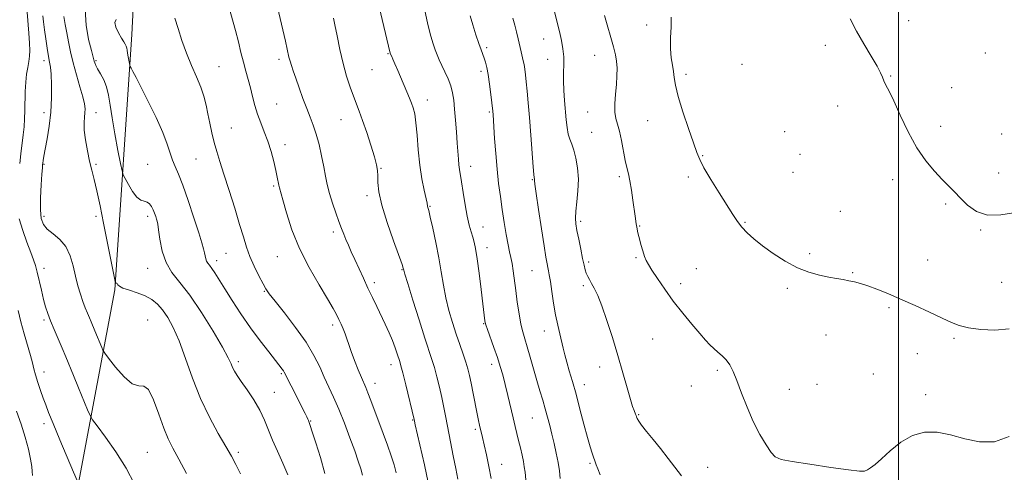
# Model space of a CAD drawing. Extents: x 2117300 to 2120200, y 317300 to 320200.
# Drawn here: x 2119161 to 2119541, y 318783 to 318957 of the extents above; entities that cross this region are included whole.
import ezdxf

# ---------------------------------------------------------------- set-up
doc = ezdxf.new("R2010")
doc.units = 0
doc.header["$MEASUREMENT"] = 0
for name, color, linetype, lineweight in [('DTM HARD BREAKLINE', 7, 'Continuous', 0), ('DTM SPOT ELEVATION', 2, 'Continuous', 13), ('GRID LINE', 7, 'Continuous', 0), ('INDEX CONTOUR', 41, 'Continuous', 13), ('INTERMEDIATE CONTOUR', 44, 'Continuous', 0)]:
    doc.layers.add(name, color=color, linetype=linetype, lineweight=lineweight)

msp = doc.modelspace()

# ---------------------------------------------------------------- linework, layer by layer
at = {"layer": 'DTM HARD BREAKLINE'}
msp.add_polyline3d([(2119180.99, 318763.66, 1182.84), (2119197.75, 318853.33, 1189.85), (2119204.41, 318951.75, 1194.58), (2119209.24, 319046.93, 1197.18), (2119215.92, 319178.21, 1202.09), (2119213.81, 319276.37, 1204.65), (2119211.93, 319374.97, 1203.5), (2119213.47, 319491.03, 1197.77), (2119231.2, 319521.98, 1197.25), (2119266.08, 319524.53, 1197.58), (2119363.89, 319520.08, 1198.57), (2119453.29, 319500.91, 1197.71), (2119495.85, 319504.19, 1194.23), (2119533.86, 319507.27, 1192.33)], dxfattribs=at)
at = {"layer": 'DTM SPOT ELEVATION'}
for p in [(2119402.93, 318955.43, 1215.5), (2119503.9, 318957.04, 1218.4), (2119363.13, 318950.06, 1211.3), (2119341.21, 318946.71, 1208.3), (2119471.76, 318947.61, 1217.4), (2119303.11, 318944.41, 1203.9), (2119382.82, 318943.74, 1213.2), (2119533.49, 318944.64, 1219.3), (2119170.51, 318941.63, 1187.56), (2119190.51, 318941.63, 1192.18), (2119238.02, 318939.35, 1196.9), (2119261.05, 318942.17, 1199.6), (2119364.73, 318942.17, 1211.3), (2119439.61, 318940.2, 1216.9), (2119296.99, 318938.17, 1203.1), (2119338.98, 318937.48, 1207.6), (2119418.04, 318936.42, 1216.4), (2119496.89, 318935.77, 1218.1), (2119520.51, 318931.28, 1218.8), (2119260.26, 318924.97, 1198.9), (2119318.29, 318926.46, 1204.6), (2119476.49, 318924.22, 1217.4), (2119170.51, 318921.63, 1187.5), (2119190.51, 318921.63, 1190.64), (2119342.17, 318921.82, 1207.8), (2119380.09, 318921.85, 1213.2), (2119285, 318918.85, 1201.2), (2119403.26, 318918.49, 1215.1), (2119516.23, 318916.32, 1218.5), (2119242.78, 318915.74, 1196.9), (2119381.69, 318914, 1212.9), (2119456.12, 318914.26, 1217.2), (2119539.74, 318913.33, 1219.4), (2119263.47, 318909.22, 1198.5), (2119424.43, 318905.08, 1216.1), (2119461.96, 318905.48, 1216.9), (2119170.51, 318901.63, 1188.12), (2119190.51, 318901.63, 1190.26), (2119210.51, 318901.63, 1192.93), (2119229.12, 318903.79, 1195.1), (2119334.98, 318900.86, 1206.6), (2119300.47, 318900.19, 1202.1), (2119392.36, 318896.91, 1213.7), (2119459.29, 318898.64, 1216.9), (2119538.62, 318898.32, 1218.6), (2119259.11, 318893.33, 1197.8), (2119358.75, 318895.81, 1209.9), (2119418.92, 318896.83, 1215.7), (2119497.68, 318895.79, 1217.5), (2119295.1, 318889.6, 1201.6), (2119518.15, 318886.43, 1217.8), (2119319.3, 318885.5, 1204.1), (2119477.6, 318883.51, 1216.7), (2119170.51, 318881.63, 1188.45), (2119190.51, 318881.63, 1189.57), (2119210.51, 318881.63, 1191.58), (2119377.36, 318879.74, 1212.3), (2119400.23, 318877.96, 1214.1), (2119440.8, 318879.38, 1216.1), (2119282.1, 318875.58, 1199.6), (2119339.75, 318877.48, 1206.8), (2119531.6, 318876.32, 1217.9), (2119240.69, 318867.37, 1195.1), (2119341.37, 318869.58, 1206.6), (2119465.67, 318867.26, 1216.2), (2119237.11, 318864.48, 1194.5), (2119260.42, 318866.07, 1197.2), (2119380.53, 318864.08, 1212.3), (2119398.71, 318865.72, 1213.8), (2119511.25, 318864.8, 1216.7), (2119170.51, 318861.63, 1186.55), (2119210.51, 318861.63, 1191.29), (2119308.47, 318861.03, 1201.9), (2119358.63, 318860.74, 1209.1), (2119422.06, 318861.5, 1215.1), (2119482.35, 318859.92, 1216.1), (2119297.82, 318856.02, 1200.4), (2119415.97, 318855.72, 1214.5), (2119539.73, 318856.24, 1216.9), (2119255.5, 318852.77, 1195.9), (2119378.39, 318854.84, 1211.7), (2119457.17, 318853.81, 1215.8), (2119496.32, 318846.36, 1215.8), (2119170.51, 318841.63, 1185.72), (2119210.51, 318841.63, 1188.79), (2119339.96, 318840.28, 1205.9), (2119281.81, 318839.71, 1197.6), (2119363.37, 318837.37, 1209.3), (2119405.13, 318834.32, 1212.9), (2119472.06, 318835.86, 1215.3), (2119521.36, 318834.55, 1215.8), (2119507.27, 318828.62, 1215.3), (2119245.38, 318825.64, 1192.36), (2119170.51, 318821.63, 1184.58), (2119304.28, 318824.47, 1199.4), (2119343.16, 318824.56, 1205.5), (2119384.77, 318823.59, 1211.5), (2119430.09, 318822.2, 1213.7), (2119261.98, 318820.93, 1193.8), (2119298.14, 318817.19, 1198.6), (2119490.25, 318820.82, 1215.1), (2119259.27, 318813.82, 1192.8), (2119378.83, 318816.68, 1210.6), (2119420.06, 318816.23, 1213.5), (2119457.87, 318814.99, 1214.9), (2119468.6, 318816.86, 1215.1), (2119510.46, 318812.88, 1214.4), (2119273.36, 318802.76, 1194.1), (2119312.65, 318803.15, 1199.9), (2119358.82, 318803.83, 1207.1), (2119399.81, 318805.14, 1212.1), (2119170.51, 318801.63, 1183.54), (2119336.77, 318799.46, 1203.7), (2119210.38, 318790.64, 1186.96), (2119245.38, 318790.64, 1190.31), (2119346.99, 318785.95, 1204.7), (2119381.08, 318786.43, 1209.8), (2119426.45, 318784.9, 1212.9)]:
    msp.add_point(p, dxfattribs=at)
at = {"layer": 'GRID LINE', "flags": 128}
msp.add_lwpolyline([(2119500, 320000), (2119500, 317500)], dxfattribs=at)
at = {"layer": 'INDEX CONTOUR', "flags": 128}
for points, elevation in [([(2119260.514, 318962.232), (2119263.555, 318949.129), (2119264.957, 318942.967), (2119265.358, 318941.418), (2119265.863, 318939.779), (2119266.575, 318937.679), (2119267.567, 318934.853), (2119268.869, 318931.176), (2119270.342, 318927.091), (2119271.806, 318923.18), (2119273.12, 318919.844), (2119274.308, 318916.739), (2119275.432, 318913.342), (2119276.533, 318909.297), (2119277.553, 318904.939), (2119278.413, 318900.774), (2119279.081, 318897.159), (2119279.719, 318893.852), (2119280.543, 318890.465), (2119281.691, 318886.745), (2119283.001, 318882.988), (2119284.239, 318879.626), (2119285.233, 318876.962), (2119286.071, 318874.779), (2119286.901, 318872.73), (2119287.855, 318870.508), (2119288.99, 318867.965), (2119290.343, 318864.99), (2119293.655, 318857.787), (2119295.416, 318853.993), (2119297.122, 318850.351), (2119298.776, 318846.848), (2119302.016, 318840.039), (2119303.53, 318836.771), (2119304.852, 318833.718), (2119305.909, 318830.983), (2119306.708, 318828.675), (2119307.693, 318825.615), (2119308.142, 318824.035), (2119308.864, 318821.23), (2119309.995, 318816.66), (2119313.228, 318803.32), (2119313.379, 318802.592), (2119313.673, 318801.261), (2119317.173, 318785.775), (2119318.683, 318778.996)], 1200), ([(2119178.131, 318958.689), (2119178.645, 318955.575), (2119179.317, 318952.341), (2119179.972, 318948.873), (2119180.706, 318945.07), (2119181.682, 318940.834), (2119182.981, 318936.185), (2119184.359, 318931.615), (2119185.487, 318927.734), (2119186.117, 318924.971), (2119186.322, 318923.042), (2119186.253, 318921.476), (2119186.068, 318919.831), (2119185.939, 318917.752), (2119186.039, 318914.911), (2119186.493, 318911.137), (2119187.209, 318906.907), (2119188.044, 318902.861), (2119188.893, 318899.387), (2119189.805, 318895.883), (2119190.87, 318891.501), (2119192.136, 318885.681), (2119193.499, 318879.024), (2119197.964, 318856.503), (2119198.03, 318856.323), (2119198.119, 318856.162), (2119198.241, 318855.977), (2119198.385, 318855.827), (2119198.682, 318855.672), (2119198.813, 318855.501), (2119198.987, 318855.163), (2119199.557, 318854.65), (2119200.946, 318853.979), (2119203.407, 318853.157), (2119206.483, 318852.168), (2119209.544, 318850.984), (2119212.106, 318849.567), (2119214.259, 318847.805), (2119216.238, 318845.568), (2119218.244, 318842.687), (2119220.349, 318838.827), (2119222.591, 318833.61), (2119225.018, 318826.856), (2119227.721, 318819.174), (2119230.801, 318811.371), (2119234.261, 318804.163), (2119237.712, 318797.907), (2119240.671, 318792.873), (2119242.82, 318789.124), (2119244.525, 318785.917), (2119246.321, 318782.306)], 1190), ([(2119351.265, 318958.089), (2119351.996, 318955.364), (2119352.67, 318952.769), (2119353.307, 318950.05), (2119354.426, 318945.03), (2119355.273, 318941.647), (2119355.603, 318940.14), (2119355.885, 318938.396), (2119356.155, 318936.228), (2119356.451, 318933.467), (2119356.805, 318929.936), (2119357.225, 318925.435), (2119357.704, 318919.757), (2119358.226, 318912.961), (2119359.12, 318900.774), (2119359.355, 318897.773), (2119359.465, 318896.612), (2119359.583, 318896.023), (2119359.614, 318895.425), (2119359.782, 318893.971), (2119360.272, 318890.414), (2119361.183, 318884.207), (2119362.296, 318876.812), (2119363.318, 318870.192), (2119364.022, 318865.842), (2119364.46, 318863.37), (2119364.754, 318861.916), (2119365.016, 318860.674), (2119365.321, 318859.046), (2119365.737, 318856.489), (2119366.31, 318852.674), (2119367.008, 318848.128), (2119367.775, 318843.592), (2119368.562, 318839.656), (2119369.326, 318836.322), (2119370.654, 318830.837), (2119371.292, 318828.251), (2119372.06, 318825.397), (2119373.046, 318822.011), (2119374.248, 318817.932), (2119375.635, 318813.022), (2119377.157, 318807.308), (2119378.677, 318801.485), (2119380.031, 318796.417), (2119381.096, 318792.751), (2119381.9, 318790.276), (2119383.463, 318785.876), (2119384.069, 318784.234), (2119384.932, 318782.004)], 1210)]:
    msp.add_lwpolyline(points, dxfattribs=dict(at, elevation=elevation))
at = {"layer": 'INTERMEDIATE CONTOUR', "flags": 128}
for points, elevation in [([(2119241.602, 318962.924), (2119244.278, 318953.299), (2119245.427, 318948.874), (2119246.448, 318944.784), (2119247.405, 318941.042), (2119248.349, 318937.631), (2119249.267, 318934.403), (2119250.134, 318931.18), (2119250.946, 318927.829), (2119251.798, 318924.401), (2119252.805, 318920.994), (2119254.045, 318917.659), (2119255.421, 318914.261), (2119256.795, 318910.619), (2119258.043, 318906.659), (2119259.097, 318902.736), (2119259.905, 318899.312), (2119260.438, 318896.737), (2119261.006, 318893.627), (2119261.257, 318892.562), (2119262.551, 318887.967), (2119263.972, 318882.979), (2119266.093, 318876.475), (2119269.02, 318869.2), (2119272.72, 318861.884), (2119276.586, 318855.199), (2119279.869, 318849.803), (2119282.021, 318846.129), (2119283.304, 318843.72), (2119284.176, 318841.895), (2119285.016, 318840.092), (2119285.847, 318838.228), (2119286.609, 318836.339), (2119287.282, 318834.408), (2119288.007, 318832.21), (2119288.965, 318829.465), (2119290.261, 318826.053), (2119291.683, 318822.486), (2119292.943, 318819.433), (2119294.574, 318815.632), (2119295.399, 318813.59), (2119296.541, 318810.607), (2119301.312, 318797.913), (2119302.967, 318793.426), (2119304.388, 318789.315), (2119305.451, 318785.803), (2119306.228, 318782.788)], 1198), ([(2119299.722, 318962.36), (2119303.338, 318947.24), (2119303.938, 318944.592), (2119304.017, 318944.374), (2119304.554, 318943.273), (2119305.048, 318942.214), (2119305.827, 318940.458), (2119306.927, 318937.896), (2119311.47, 318927.207), (2119312.241, 318925.295), (2119312.893, 318923.425), (2119313.446, 318921.089), (2119313.918, 318917.702), (2119314.342, 318912.9), (2119314.808, 318907.212), (2119315.423, 318901.38), (2119316.239, 318896.08), (2119317.102, 318891.689), (2119318.188, 318886.715), (2119318.416, 318885.546), (2119318.539, 318885.091), (2119318.844, 318883.907), (2119319.455, 318881.344), (2119320.438, 318877.003), (2119321.615, 318871.488), (2119322.749, 318865.654), (2119323.672, 318860.185), (2119324.509, 318855.082), (2119325.452, 318850.176), (2119326.642, 318845.343), (2119328.015, 318840.652), (2119329.454, 318836.218), (2119330.848, 318832.151), (2119332.108, 318828.533), (2119333.153, 318825.439), (2119333.939, 318822.841), (2119334.58, 318820.295), (2119335.231, 318817.247), (2119335.997, 318813.367), (2119337.507, 318805.541), (2119338.033, 318802.936), (2119338.422, 318801.15), (2119339.574, 318796.336), (2119340.208, 318793.562), (2119341.052, 318789.717), (2119341.988, 318785.21), (2119342.862, 318780.607)], 1204), ([(2119317.165, 318961.677), (2119318.542, 318955.587), (2119319.646, 318951.14), (2119320.523, 318948.091), (2119321.282, 318945.854), (2119322.03, 318943.91), (2119322.857, 318941.977), (2119323.852, 318939.836), (2119325.052, 318937.339), (2119326.285, 318934.621), (2119327.331, 318931.886), (2119328.03, 318929.242), (2119328.473, 318926.401), (2119328.811, 318922.976), (2119329.166, 318918.753), (2119329.523, 318914.184), (2119329.835, 318909.893), (2119330.26, 318903.617), (2119330.45, 318901.466), (2119330.689, 318899.693), (2119331.489, 318894.887), (2119332.122, 318890.791), (2119332.872, 318886.079), (2119333.675, 318881.667), (2119334.472, 318878.25), (2119335.215, 318875.696), (2119335.859, 318873.658), (2119336.387, 318871.722), (2119336.89, 318869.192), (2119337.486, 318865.303), (2119338.245, 318859.664), (2119339.047, 318853.367), (2119339.727, 318847.878), (2119340.497, 318841.39), (2119340.596, 318840.735), (2119340.861, 318839.8), (2119341.493, 318837.99), (2119343.982, 318831.099), (2119345.33, 318827.211), (2119346.428, 318823.764), (2119347.36, 318820.469), (2119348.287, 318816.832), (2119349.321, 318812.544), (2119351.366, 318803.897), (2119352.165, 318800.577), (2119353.493, 318795.171), (2119354.174, 318792.347), (2119354.825, 318789.542), (2119355.349, 318787.08), (2119355.693, 318785.109), (2119355.962, 318783.026), (2119356.302, 318780.05)], 1206), ([(2119163.991, 318960.331), (2119164.702, 318952.199), (2119164.97, 318948.442), (2119165.047, 318945.567), (2119164.932, 318943.321), (2119164.646, 318941.267), (2119164.231, 318939.026), (2119163.787, 318936.43), (2119163.439, 318933.368), (2119163.267, 318929.805), (2119163.154, 318922.415), (2119163.022, 318919.206), (2119162.788, 318916.188), (2119162.446, 318913.034), (2119161.538, 318905.741), (2119161.124, 318901.973)], 1186), ([(2119170.071, 318958.929), (2119170.333, 318956.595), (2119170.707, 318953.591), (2119171.198, 318950.029), (2119171.74, 318946.406), (2119172.256, 318943.311), (2119172.681, 318941.087), (2119173.013, 318939.082), (2119173.263, 318936.392), (2119173.424, 318932.359), (2119173.408, 318927.306), (2119173.109, 318921.799), (2119172.476, 318916.379), (2119171.679, 318911.489), (2119170.95, 318907.544), (2119170.463, 318904.836), (2119170.19, 318903.16), (2119170.053, 318902.18), (2119169.975, 318901.487), (2119169.885, 318900.34), (2119169.711, 318897.917), (2119169.424, 318893.743), (2119169.16, 318888.716), (2119169.097, 318884.079), (2119169.406, 318880.771), (2119170.248, 318878.517), (2119171.781, 318876.739), (2119174.043, 318874.914), (2119176.602, 318872.739), (2119178.907, 318869.968), (2119180.548, 318866.462), (2119181.68, 318862.518), (2119182.596, 318858.542), (2119183.534, 318854.875), (2119184.507, 318851.606), (2119185.476, 318848.757), (2119186.4, 318846.336), (2119187.253, 318844.281), (2119188.01, 318842.512), (2119188.673, 318840.923), (2119190.095, 318837.426), (2119192.733, 318831.084), (2119193.228, 318829.984), (2119193.923, 318828.905), (2119195.412, 318826.921), (2119198.065, 318823.505), (2119201.353, 318819.717), (2119204.52, 318817.014), (2119206.998, 318816.292), (2119208.967, 318816.205), (2119210.795, 318814.842), (2119212.762, 318810.886), (2119214.786, 318805.382), (2119216.697, 318799.963), (2119218.416, 318795.803), (2119220.218, 318792.213), (2119222.469, 318788.041), (2119225.394, 318782.486)], 1188), ([(2119186.343, 318961.384), (2119186.71, 318955.307), (2119187.717, 318949.794), (2119188.767, 318945.572), (2119189.838, 318941.393), (2119190.047, 318940.75), (2119190.453, 318939.819), (2119191.18, 318938.471), (2119192.284, 318936.609), (2119193.536, 318934.273), (2119194.643, 318931.536), (2119195.401, 318928.395), (2119196.008, 318924.534), (2119196.754, 318919.56), (2119197.827, 318913.378), (2119199.014, 318907.073), (2119199.999, 318902.025), (2119200.582, 318899.171), (2119201.039, 318897.669), (2119201.757, 318896.23), (2119203.014, 318893.922), (2119204.633, 318891.235), (2119206.319, 318889.017), (2119207.831, 318887.872), (2119209.133, 318887.44), (2119210.238, 318887.121), (2119211.164, 318886.438), (2119211.939, 318885.402), (2119212.591, 318884.146), (2119213.142, 318882.81), (2119213.589, 318881.549), (2119213.918, 318880.525), (2119214.14, 318879.751), (2119214.344, 318878.644), (2119214.641, 318876.474), (2119215.156, 318872.788), (2119216.065, 318868.245), (2119217.562, 318863.78), (2119219.808, 318859.996), (2119222.847, 318856.167), (2119226.685, 318851.235), (2119231.198, 318844.585), (2119235.691, 318837.356), (2119239.328, 318831.132), (2119241.514, 318827.088), (2119242.615, 318824.772), (2119243.238, 318823.329), (2119243.925, 318821.985), (2119244.96, 318820.306), (2119246.562, 318817.942), (2119248.833, 318814.678), (2119251.394, 318810.827), (2119253.745, 318806.838), (2119255.536, 318803.043), (2119258.568, 318795.362), (2119260.481, 318791.046), (2119262.556, 318786.493), (2119264.481, 318781.921)], 1192), ([(2119220.912, 318958.079), (2119222.211, 318954.084), (2119223.69, 318949.416), (2119225.404, 318944.537), (2119227.343, 318939.844), (2119229.284, 318935.471), (2119230.948, 318931.488), (2119232.135, 318927.911), (2119232.973, 318924.545), (2119233.669, 318921.141), (2119234.397, 318917.522), (2119235.199, 318913.8), (2119236.081, 318910.156), (2119237.073, 318906.635), (2119238.29, 318902.74), (2119239.874, 318897.834), (2119241.879, 318891.571), (2119244.02, 318884.77), (2119245.93, 318878.535), (2119247.363, 318873.673), (2119248.559, 318869.788), (2119249.882, 318866.178), (2119251.574, 318862.354), (2119253.387, 318858.664), (2119254.951, 318855.664), (2119256.088, 318853.637), (2119257.376, 318851.759), (2119259.588, 318848.934), (2119263.202, 318844.407), (2119267.525, 318838.798), (2119271.574, 318833.071), (2119274.6, 318827.997), (2119276.795, 318823.568), (2119278.583, 318819.586), (2119282.166, 318811.859), (2119284.157, 318807.295), (2119286.318, 318801.896), (2119288.446, 318796.252), (2119290.289, 318791.157), (2119291.657, 318787.211), (2119292.626, 318784.222), (2119293.337, 318781.805)], 1196), ([(2119282.17, 318958.071), (2119282.686, 318955.421), (2119283.488, 318951.237), (2119284.566, 318945.967), (2119285.826, 318940.517), (2119287.175, 318935.64), (2119288.525, 318931.474), (2119289.787, 318928.001), (2119292.05, 318922.199), (2119293.355, 318918.635), (2119294.928, 318914.008), (2119296.537, 318909.015), (2119297.872, 318904.628), (2119298.699, 318901.536), (2119299.096, 318899.313), (2119299.217, 318897.249), (2119299.266, 318894.676), (2119299.621, 318891.083), (2119300.708, 318885.998), (2119302.757, 318879.297), (2119305.213, 318872.245), (2119308.548, 318863.111), (2119309.034, 318861.693), (2119309.15, 318861.25), (2119309.251, 318860.811), (2119309.682, 318859.313), (2119310.792, 318855.675), (2119312.767, 318849.317), (2119315.165, 318841.678), (2119317.386, 318834.699), (2119320.088, 318826.4), (2119321.008, 318823.334), (2119321.97, 318819.737), (2119322.951, 318815.74), (2119323.866, 318811.722), (2119324.664, 318807.933), (2119325.421, 318804.079), (2119327.219, 318794.653), (2119328.253, 318789.305), (2119329.24, 318784.342), (2119330.086, 318780.279)], 1202), ([(2119334.781, 318958.953), (2119335.835, 318955.431), (2119337.035, 318951.624), (2119338.155, 318948.234), (2119339.023, 318945.778), (2119340.232, 318942.593), (2119340.752, 318941.054), (2119341.269, 318939.065), (2119341.795, 318936.281), (2119342.328, 318932.566), (2119342.817, 318928.605), (2119343.529, 318922.229), (2119343.642, 318920.818), (2119344.248, 318911.612), (2119344.669, 318905.801), (2119345.185, 318899.798), (2119345.784, 318894.313), (2119346.452, 318889.246), (2119347.182, 318884.294), (2119347.952, 318879.288), (2119348.719, 318874.592), (2119349.423, 318870.698), (2119350.025, 318867.91), (2119350.538, 318865.739), (2119350.993, 318863.495), (2119351.421, 318860.626), (2119352.384, 318852.99), (2119352.998, 318848.48), (2119353.681, 318844.011), (2119354.391, 318840.104), (2119355.103, 318837.07), (2119355.884, 318834.388), (2119356.82, 318831.33), (2119357.967, 318827.382), (2119359.24, 318822.883), (2119360.524, 318818.388), (2119361.723, 318814.335), (2119362.815, 318810.702), (2119363.797, 318807.353), (2119364.677, 318804.148), (2119365.502, 318800.941), (2119366.328, 318797.586), (2119367.19, 318793.993), (2119368.014, 318790.309), (2119368.707, 318786.738), (2119369.2, 318783.453), (2119369.538, 318780.496)], 1208), ([(2119367.373, 318960.461), (2119369.209, 318952.935), (2119369.977, 318949.482), (2119370.563, 318946.184), (2119370.889, 318943.07), (2119370.924, 318940.126), (2119370.818, 318937.148), (2119370.769, 318933.888), (2119370.923, 318930.189), (2119371.223, 318926.261), (2119371.867, 318918.891), (2119372.193, 318915.834), (2119372.632, 318913.318), (2119373.246, 318911.329), (2119373.995, 318909.448), (2119374.814, 318907.162), (2119375.618, 318904.076), (2119376.248, 318900.283), (2119376.523, 318895.994), (2119376.341, 318891.47), (2119375.909, 318887.16), (2119375.511, 318883.562), (2119375.379, 318880.958), (2119375.545, 318878.776), (2119375.988, 318876.225), (2119376.664, 318872.775), (2119377.44, 318868.921), (2119378.162, 318865.414), (2119378.717, 318862.827), (2119379.163, 318861.018), (2119379.602, 318859.667), (2119380.125, 318858.477), (2119380.783, 318857.245), (2119381.617, 318855.791), (2119382.669, 318853.891), (2119383.984, 318851.145), (2119385.606, 318847.109), (2119387.543, 318841.529), (2119389.656, 318834.907), (2119391.757, 318827.936), (2119393.686, 318821.276), (2119395.333, 318815.471), (2119396.611, 318811.032), (2119397.464, 318808.286), (2119397.99, 318806.818), (2119398.58, 318805.416), (2119398.8, 318804.844), (2119399.004, 318804.278), (2119399.256, 318803.638), (2119399.8, 318802.674), (2119400.923, 318801.095), (2119402.822, 318798.697), (2119405.328, 318795.614), (2119408.184, 318792.069), (2119411.134, 318788.31), (2119416.329, 318781.616)], 1212), ([(2119386.605, 318959.012), (2119390.062, 318947.038), (2119390.88, 318943.884), (2119391.29, 318941.426), (2119391.451, 318938.809), (2119391.412, 318935.833), (2119391.196, 318932.463), (2119390.857, 318928.745), (2119390.572, 318925.055), (2119390.547, 318921.849), (2119390.928, 318919.392), (2119391.604, 318917.175), (2119392.408, 318914.492), (2119393.192, 318910.884), (2119394.6, 318903.213), (2119395.219, 318900.427), (2119395.804, 318898.033), (2119396.389, 318895.304), (2119396.989, 318891.751), (2119397.564, 318887.844), (2119398.431, 318881.647), (2119398.873, 318878.687), (2119399.204, 318876.782), (2119399.364, 318875.932), (2119399.628, 318874.696), (2119400.055, 318872.963), (2119400.674, 318870.713), (2119401.394, 318868.299), (2119402.096, 318866.171), (2119402.734, 318864.589), (2119403.563, 318863.066), (2119404.908, 318860.926), (2119407.017, 318857.676), (2119409.811, 318853.55), (2119413.128, 318848.96), (2119416.762, 318844.32), (2119420.318, 318840.021), (2119423.355, 318836.457), (2119425.572, 318833.888), (2119427.224, 318832.079), (2119428.705, 318830.662), (2119430.316, 318829.317), (2119431.983, 318827.9), (2119433.54, 318826.314), (2119434.882, 318824.413), (2119436.173, 318821.865), (2119437.638, 318818.293), (2119439.455, 318813.495), (2119441.596, 318807.989), (2119443.981, 318802.467), (2119446.5, 318797.543), (2119448.901, 318793.517), (2119450.9, 318790.603), (2119452.481, 318788.888), (2119454.707, 318787.918), (2119458.911, 318787.106), (2119465.834, 318786.017), (2119473.852, 318784.832), (2119480.751, 318783.876), (2119484.887, 318783.412), (2119486.896, 318783.427), (2119487.985, 318783.84), (2119489.199, 318784.625), (2119490.932, 318785.982), (2119493.418, 318788.164), (2119496.8, 318791.238), (2119500.875, 318794.518), (2119505.348, 318797.13), (2119509.992, 318798.393), (2119514.841, 318798.397), (2119519.993, 318797.428), (2119525.501, 318795.886), (2119531.231, 318794.641), (2119537, 318794.683), (2119542.667, 318796.698)], 1214), ([(2119412.258, 318958.435), (2119412.284, 318954.739), (2119412.087, 318950.413), (2119412.007, 318946.223), (2119412.282, 318942.766), (2119412.77, 318939.951), (2119413.228, 318937.519), (2119413.523, 318935.134), (2119413.968, 318932.162), (2119414.987, 318927.895), (2119416.825, 318921.981), (2119419.029, 318915.511), (2119420.966, 318909.934), (2119422.232, 318906.229), (2119423.326, 318903.498), (2119424.975, 318900.372), (2119427.661, 318895.89), (2119430.88, 318890.718), (2119436.123, 318882.338), (2119437.858, 318879.694), (2119439.548, 318877.495), (2119441.602, 318875.296), (2119444.223, 318872.921), (2119447.562, 318870.259), (2119451.682, 318867.286), (2119456.284, 318864.332), (2119460.982, 318861.813), (2119465.436, 318860.04), (2119469.493, 318858.898), (2119473.052, 318858.163), (2119476.05, 318857.639), (2119478.604, 318857.221), (2119480.87, 318856.822), (2119483.029, 318856.36), (2119485.348, 318855.731), (2119488.121, 318854.828), (2119491.59, 318853.557), (2119495.807, 318851.874), (2119500.779, 318849.751), (2119506.382, 318847.226), (2119511.978, 318844.624), (2119516.799, 318842.34), (2119520.372, 318840.667), (2119523.414, 318839.5), (2119526.934, 318838.627), (2119531.654, 318837.936), (2119537.126, 318837.68), (2119542.615, 318838.203)], 1216), ([(2119481.382, 318957.721), (2119483.816, 318953.018), (2119486.61, 318948.079), (2119489.416, 318943.409), (2119491.693, 318939.574), (2119493.064, 318936.963), (2119493.808, 318935.229), (2119494.371, 318933.841), (2119495.151, 318932.255), (2119496.361, 318929.877), (2119498.17, 318926.1), (2119500.677, 318920.606), (2119503.722, 318914.218), (2119507.073, 318908.049), (2119510.508, 318902.984), (2119513.811, 318899.011), (2119516.772, 318895.89), (2119521.529, 318891.076), (2119523.879, 318888.674), (2119526.621, 318885.972), (2119530, 318883.534), (2119534.245, 318882.113), (2119539.458, 318882.189), (2119545.241, 318883.166)], 1218), ([(2119198.324, 318957.467), (2119197.772, 318956.353), (2119198.19, 318954.549), (2119199.252, 318952.376), (2119200.43, 318950.375), (2119201.298, 318948.957), (2119201.847, 318948.003), (2119202.175, 318947.265), (2119202.373, 318946.517), (2119202.52, 318945.634), (2119202.689, 318944.514), (2119202.93, 318943.124), (2119203.418, 318940.571), (2119203.56, 318939.91), (2119203.733, 318939.44), (2119204.087, 318938.757), (2119204.778, 318937.454), (2119206.001, 318935.119), (2119207.956, 318931.334), (2119210.7, 318925.94), (2119213.712, 318919.792), (2119216.324, 318914.002), (2119218.049, 318909.436), (2119219.131, 318905.972), (2119219.996, 318903.24), (2119221.011, 318900.795), (2119222.324, 318897.88), (2119224.027, 318893.664), (2119226.129, 318887.698), (2119228.305, 318881.073), (2119230.149, 318875.264), (2119231.357, 318871.381), (2119232.038, 318869.065), (2119232.408, 318867.588), (2119232.657, 318866.352), (2119232.894, 318865.259), (2119233.2, 318864.341), (2119233.656, 318863.573), (2119234.305, 318862.737), (2119235.189, 318861.56), (2119236.364, 318859.786), (2119240.17, 318853.718), (2119243.053, 318849.191), (2119246.448, 318844.024), (2119250.113, 318838.7), (2119253.787, 318833.681), (2119257.124, 318829.332), (2119262.351, 318822.719), (2119262.824, 318822.068), (2119263.154, 318821.515), (2119263.603, 318820.627), (2119264.423, 318818.972), (2119265.77, 318816.296), (2119271.235, 318805.588), (2119271.882, 318804.283), (2119272.275, 318803.423), (2119272.492, 318802.88), (2119272.776, 318802.114), (2119273.148, 318801.039), (2119273.957, 318798.571), (2119275.334, 318794.243), (2119277.058, 318788.616), (2119278.823, 318782.506)], 1194), ([(2119160.964, 318880.647), (2119162.276, 318876.128), (2119163.932, 318871.605), (2119165.46, 318867.731), (2119166.512, 318864.919), (2119167.227, 318862.636), (2119167.868, 318860.113), (2119169.492, 318853.1), (2119170.33, 318849.594), (2119171.095, 318846.714), (2119171.915, 318844.142), (2119172.964, 318841.374), (2119174.354, 318838.052), (2119177.481, 318830.816), (2119178.859, 318827.51), (2119181.819, 318820.233), (2119183.76, 318815.534), (2119187.309, 318807.032), (2119188.271, 318804.834), (2119189.239, 318803.217), (2119191.043, 318800.794), (2119194.231, 318796.54), (2119198.227, 318790.872), (2119202.175, 318784.572), (2119205.399, 318778.328)], 1186), ([(2119160.486, 318845.34), (2119161.559, 318841.015), (2119162.849, 318836.37), (2119165.286, 318828.008), (2119166.044, 318825.171), (2119166.62, 318822.894), (2119167.262, 318820.532), (2119168.155, 318817.624), (2119169.198, 318814.454), (2119170.219, 318811.489), (2119171.143, 318808.949), (2119172.281, 318806.051), (2119174.043, 318801.762), (2119176.64, 318795.52), (2119181.885, 318782.982), (2119183.24, 318779.782)], 1184), ([(2119159.857, 318806.499), (2119161.684, 318801.528), (2119163.258, 318796.504), (2119164.49, 318791.841), (2119165.325, 318787.968), (2119165.751, 318785.183), (2119165.915, 318783.237), (2119166.009, 318781.752)], 1182)]:
    msp.add_lwpolyline(points, dxfattribs=dict(at, elevation=elevation))

doc.saveas('drawing.dxf')
